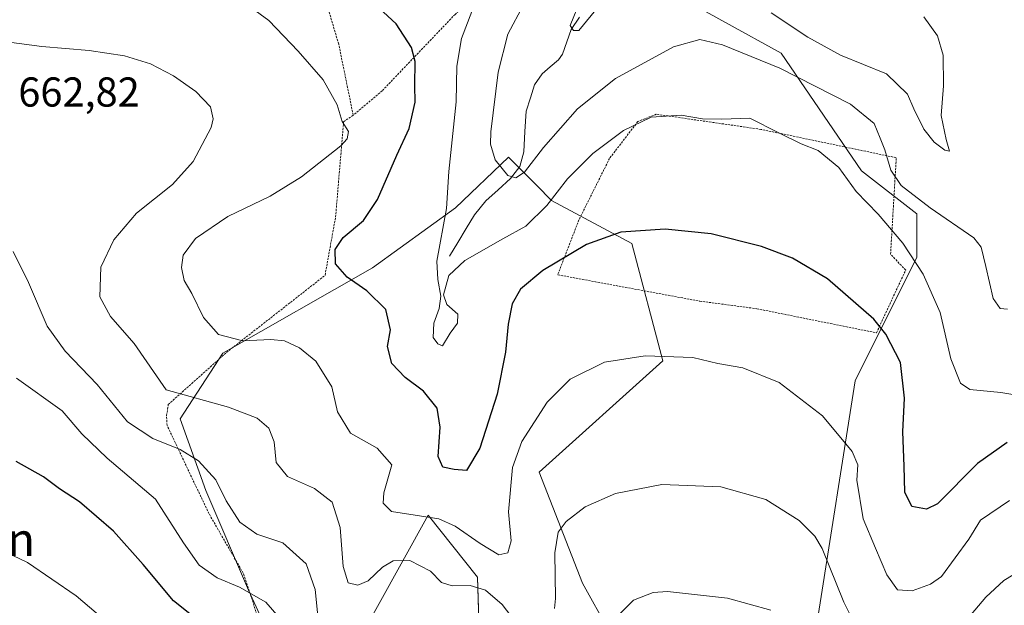
# Model space of a CAD drawing. Units: metres. Extents: x 589846 to 593268, y 4770665 to 4773024.
# Drawn here: x 591470 to 591706, y 4770859 to 4771000 of the extents above; entities that cross this region are included whole.
import ezdxf
from ezdxf.enums import TextEntityAlignment as Align

# ---------------------------------------------------------------- set-up
doc = ezdxf.new("R2010")
doc.units = ezdxf.units.M
doc.header["$MEASUREMENT"] = 0
doc.linetypes.add('TRAZOS', pattern=[0.75, 0.5, -0.25])
for name, color, linetype, lineweight in [('Alambrada', 19, 'TRAZOS', 0), ('Arbolado forestal CxS', 92, 'Continuous', 0), ('Corriente natural lineal', 142, 'Continuous', 13), ('Curva de nivel maestra', 36, 'Continuous', 30), ('Curva de nivel normal', 36, 'Continuous', 0), ('Prado CxS', 92, 'Continuous', 0), ('Rótulo de punto de cota en terreno', 19, 'Continuous', 0), ('Texto cartográfico', 19, 'Continuous', 0)]:
    doc.layers.add(name, color=color, linetype=linetype, lineweight=lineweight)
doc.styles.add('Arial', font='txt', dxfattribs={"height": 0.2})

# ---------------------------------------------------------------- blocks, each defined once
blk = doc.blocks.new('*U154')
at = {"layer": 'Prado CxS', "color": 92, "linetype": 'Continuous', "lineweight": 0}
for points in [[(591625.9233, 4771006.5241, 637.1079), (591652.5961, 4770991.7023, 639.6073), (591671.8599, 4770963.5405, 643.3291), (591685.1957, 4770953.1657, 642.4686), (591685.1957, 4770942.7903, 644.7581), (591670.3779, 4770913.1469, 652.8723), (591661.4865, 4770856.8241, 663.332)], [(591617.5339, 4770841.8493, 669.413), (591604.9157, 4770864.5541, 663.4511), (591594.5429, 4770891.2261, 658.1846), (591624.1791, 4770917.8979, 655.7764), (591616.7701, 4770946.0517, 651.1636), (591597.5073, 4770956.4245, 647.4964), (591593.9491, 4770959.9823, 644.6576), (591587.1343, 4770966.7965, 639.2474), (591574.4279, 4770954.5891, 643.1383), (591554.5325, 4770940.2203, 649.0975), (591518.6103, 4770919.7723, 657.1748), (591508.3863, 4770904.0221, 663.5357), (591514.5271, 4770886.7801, 666.0087), (591524.7445, 4770862.9049, 670.706), (591539.7765, 4770830.1887, 676.1065)], [(591543.5659, 4770837.0227, 673.6705), (591567.8709, 4770880.8533, 657.1551), (591579.7249, 4770866.0351, 660.1801), (591581.2067, 4770818.6187, 675.9324)]]:
    blk.add_polyline3d(points, dxfattribs=at)
blk = doc.blocks.new('*U157')
at = {"layer": 'Arbolado forestal CxS', "color": 92, "linetype": 'Continuous', "lineweight": 0}
blk.add_polyline3d([(591661.4865, 4770856.8241, 663.332), (591670.3779, 4770913.1469, 652.8723), (591685.1957, 4770942.7903, 644.7581), (591685.1957, 4770953.1657, 642.4686), (591671.8599, 4770963.5405, 643.3291), (591652.5961, 4770991.7023, 639.6073), (591625.9233, 4771006.5241, 637.1079)], dxfattribs=at)
blk = doc.blocks.new('*U215')
at = {"layer": 'Curva de nivel normal', "color": 36, "linetype": 'Continuous', "lineweight": 0}
for points in [[(591650.16, 4770858.06, 665), (591639.72, 4770861, 665), (591625.34, 4770862.58, 665), (591621.9, 4770862.32, 665), (591617.17, 4770860.5, 665), (591612, 4770855.31, 665)], [(591541.45, 4770856.76, 665), (591540.81, 4770863.08, 665), (591538.64, 4770869.19, 665), (591533.04, 4770874.25, 665), (591526.81, 4770876.36, 665), (591522.71, 4770879.18, 665), (591519.44, 4770884.35, 665), (591516.9, 4770889.36, 665), (591512.78, 4770893.92, 665), (591508.4, 4770896.67, 665), (591501.8, 4770899.26, 665), (591495.72, 4770903.26, 665), (591488.45, 4770912.22, 665), (591480.74, 4770920.2, 665), (591476.45, 4770926.22, 665), (591471.95, 4770936.72, 665), (591468.29, 4770944.15, 665)]]:
    blk.add_polyline3d(points, dxfattribs=at)
blk = doc.blocks.new('*U220')
at = {"layer": 'Curva de nivel normal', "color": 36, "linetype": 'Continuous', "lineweight": 0}
for points in [[(591464.21, 4770994.75, 660), (591475.19, 4770993.32, 660), (591486.51, 4770992.41, 660), (591495, 4770991.13, 660), (591501.29, 4770989.16, 660), (591506.79, 4770986.32, 660), (591512.14, 4770982.51, 660), (591515.67, 4770978.89, 660), (591516.29, 4770976, 660), (591515.78, 4770973.92, 660), (591511.53, 4770965.71, 660), (591506.57, 4770960.25, 660), (591497.9, 4770953.32, 660), (591492.42, 4770946.94, 660), (591489.35, 4770940.36, 660), (591489.06, 4770933.26, 660), (591491.65, 4770928.52, 660), (591497.35, 4770922.1, 660), (591504.99, 4770910.99, 660), (591519.97, 4770906.81, 660), (591526.83, 4770904.14, 660), (591529.66, 4770901.73, 660), (591530.96, 4770898.5, 660), (591531.44, 4770893.53, 660), (591534.16, 4770890.15, 660), (591540.63, 4770887.28, 660), (591544.83, 4770884.03, 660), (591546.81, 4770877.91, 660), (591547.48, 4770868.54, 660), (591548.66, 4770864.66, 660), (591551, 4770864.09, 660), (591553.5, 4770865.14, 660), (591556.96, 4770868.42, 660), (591559.5, 4770869.95, 660), (591563.45, 4770870, 660), (591568.45, 4770867.46, 660), (591571.12, 4770864.72, 660), (591573.65, 4770863.95, 660), (591577.97, 4770863.99, 660), (591581.68, 4770862.89, 660), (591585.65, 4770859.47, 660), (591588.73, 4770855.35, 660)], [(591598.19, 4770858.5, 660), (591598.48, 4770860.86, 660), (591598.25, 4770871.82, 660), (591599.07, 4770876.79, 660), (591601.01, 4770879.33, 660), (591605.53, 4770882.86, 660), (591612.88, 4770886.08, 660), (591623.97, 4770888.28, 660), (591638.12, 4770887.67, 660), (591648.89, 4770884.61, 660), (591656.92, 4770879.62, 660), (591660.69, 4770875.86, 660), (591662.41, 4770872.9, 660), (591667.66, 4770860.03, 660), (591670.82, 4770853.63, 660)], [(591687.66, 4770844.6, 660), (591701.75, 4770861.2, 660), (591706.03, 4770865.19, 660), (591712.78, 4770869.26, 660)]]:
    blk.add_polyline3d(points, dxfattribs=at)
blk = doc.blocks.new('*U229')
at = {"layer": 'Curva de nivel normal', "color": 36, "linetype": 'Continuous', "lineweight": 0}
blk.add_polyline3d([(591532.1, 4770856.35, 670), (591528.95, 4770860.01, 670), (591522.6, 4770863.58, 670), (591517.23, 4770865.84, 670), (591512.96, 4770868.86, 670), (591509.2, 4770874.27, 670), (591502.44, 4770884.74, 670), (591490.83, 4770894.54, 670), (591484.74, 4770900.44, 670), (591480.02, 4770905.89, 670), (591469.13, 4770913.76, 670)], dxfattribs=at)
blk = doc.blocks.new('*U249')
at = {"layer": 'Curva de nivel maestra', "color": 36, "linetype": 'Continuous', "lineweight": 30}
blk.add_polyline3d([(591515.48, 4770853.36, 675), (591506.8, 4770860.35, 675), (591499.46, 4770869.05, 675), (591492.37, 4770877.08, 675), (591484.24, 4770884.12, 675), (591479.42, 4770887.19, 675), (591475.56, 4770890.07, 675), (591469, 4770893.73, 675)], dxfattribs=at)

msp = doc.modelspace()

# ---------------------------------------------------------------- linework, layer by layer
at = {"layer": 'Alambrada', "color": 19, "linetype": 'TRAZOS', "lineweight": 0}
for points in [[(591549.91, 4770976.84, 654.33), (591546.42, 4770993.89, 653.25), (591540.55, 4771013.61, 651.79), (591529.74, 4771029.89, 649.59), (591519.8, 4771043.5, 647.42), (591517.18, 4771047.07, 646.86), (591501.8, 4771059.33, 643.54), (591491.98, 4771064.9, 641.84), (591477.3, 4771053.48, 644.53), (591471.94, 4771033.86, 651.24), (591471.21, 4771031.16, 651.92), (591447.25, 4771015.82, 654.68), (591432.03, 4771002.06, 654.06), (591422.12, 4770984.95, 656.17), (591415.1, 4770968.59, 657.2), (591416.3, 4770959.97, 658.68), (591428.12, 4770951.99, 663.46), (591432.08, 4770949.33, 664.84), (591437.67, 4770944.94, 666.52), (591442.23, 4770933.17, 668.82), (591450.67, 4770921.6, 670.28), (591455.46, 4770914.75, 671.07), (591434.73, 4770892.95, 677.03)], [(591512.6, 4771061.63, 640.22), (591531.14, 4771060.59, 637.7), (591561.89, 4771058.44, 635.94), (591577.35, 4771057.81, 635.28), (591601.35, 4771053.96, 633.96), (591623.32, 4771047.48, 631.9), (591607.48, 4771032.07, 637.79), (591591.35, 4771016.46, 642.6), (591574.35, 4771001.04, 646.33), (591556.87, 4770982.73, 652.47), (591549.91, 4770976.84, 654.33)], [(591675.48, 4770924.64, 650.44), (591682.49, 4770939.67, 646.18), (591678.87, 4770943.51, 646.47), (591680.23, 4770966.65, 638.79), (591647.73, 4770973.46, 645.16), (591622.64, 4770977.08, 644.73), (591618.21, 4770975.33, 644.55), (591611.42, 4770966.48, 646.15), (591604.08, 4770951.76, 648.46), (591598.98, 4770938.56, 650.69), (591633.05, 4770932.24, 652.69), (591646.76, 4770930.42, 652.52), (591675.48, 4770924.64, 650.44)], [(591431.45, 4770823, 691.59), (591443.64, 4770820.36, 691.74), (591462.01, 4770814.5, 691.34), (591483.93, 4770801.79, 690.84), (591485.01, 4770800.98, 690.8), (591501.14, 4770788.88, 689.84), (591519.73, 4770819.46, 680.32), (591527.56, 4770840.72, 673.41), (591527.28, 4770855.64, 671.37), (591523.48, 4770867, 668.48), (591515.28, 4770881.26, 666.7), (591505.23, 4770902.42, 663.14), (591505.09, 4770904.8, 662.25), (591505.53, 4770907.43, 661.13), (591519.5, 4770919.94, 655.8), (591543.14, 4770938.42, 650.21), (591545.67, 4770952.43, 651.04), (591547.6, 4770975.3, 654.83), (591549.91, 4770976.84, 654.33)]]:
    msp.add_polyline3d(points, dxfattribs=at)
at = {"layer": 'Arbolado forestal CxS', "color": 92, "linetype": 'Continuous', "lineweight": 0}
for points in [[(591637.78, 4771045.47, 630.99), (591637.78, 4771039.13, 632.68), (591617.03, 4771024.31, 634.1), (591625.92, 4771006.52, 637.11), (591652.6, 4770991.7, 639.61), (591671.86, 4770963.54, 643.33), (591685.2, 4770953.17, 642.47), (591685.2, 4770942.79, 644.76), (591670.38, 4770913.15, 652.87), (591661.49, 4770856.82, 663.33), (591673.08, 4770817.14, 668.09)], [(591539.78, 4770830.19, 676.11), (591524.74, 4770862.9, 670.71), (591514.53, 4770886.78, 666.01), (591508.39, 4770904.02, 663.54), (591518.61, 4770919.77, 657.17), (591554.53, 4770940.22, 649.1), (591574.43, 4770954.59, 643.14), (591587.13, 4770966.8, 639.25), (591593.95, 4770959.98, 644.66), (591597.51, 4770956.42, 647.5), (591616.77, 4770946.05, 651.16), (591624.18, 4770917.9, 655.78), (591594.54, 4770891.23, 658.18), (591604.92, 4770864.55, 663.45), (591617.53, 4770841.85, 669.41)], [(591673.08, 4770817.14, 668.09), (591633.01, 4770795.43, 681.12), (591621.96, 4770814.77, 676.07), (591617.53, 4770841.85, 669.41), (591604.92, 4770864.55, 663.45), (591594.54, 4770891.23, 658.18), (591624.18, 4770917.9, 655.78), (591616.77, 4770946.05, 651.16), (591597.51, 4770956.42, 647.5), (591593.95, 4770959.98, 644.66), (591587.13, 4770966.8, 639.25), (591574.43, 4770954.59, 643.14), (591554.53, 4770940.22, 649.1), (591518.61, 4770919.77, 657.17), (591508.39, 4770904.02, 663.54), (591514.53, 4770886.78, 666.01), (591524.74, 4770862.9, 670.71), (591539.78, 4770830.19, 676.11), (591543.57, 4770837.02, 673.67), (591567.87, 4770880.85, 657.16), (591579.72, 4770866.04, 660.18), (591581.21, 4770818.62, 675.93), (591579.72, 4770800.84, 679.69), (591602.49, 4770763.35, 689.39)], [(591581.21, 4770818.62, 675.93), (591579.72, 4770866.04, 660.18), (591567.87, 4770880.85, 657.16), (591543.57, 4770837.02, 673.67)]]:
    msp.add_polyline3d(points, dxfattribs=at)
at = {"layer": 'Corriente natural lineal', "color": 142, "linetype": 'Continuous', "lineweight": 13}
msp.add_polyline3d([(591573, 4770943, 645.54), (591575, 4770946.32, 645.3), (591577, 4770949.65, 644.39), (591579, 4770952.97, 642.87), (591581.72, 4770956.28, 641.52), (591584.7, 4770958.97, 640.86), (591587.68, 4770961.66, 640.64), (591589.87, 4770964.51, 640.39), (591590.87, 4770968.05, 639.33), (591591.12, 4770972.95, 637.4), (591591.38, 4770977.86, 636.47), (591592.41, 4770981, 636.04), (591593.44, 4770984.15, 635.62), (591595.22, 4770986.79, 635.53), (591597.19, 4770988.48, 635.22), (591599.15, 4770990.17, 635.27), (591600.11, 4770991.49, 635.23), (591601.17, 4770994.46, 635.06), (591602.22, 4770997.42, 634.97), (591604.18, 4771000.39, 634.98)], dxfattribs=at)
at = {"layer": 'Curva de nivel maestra', "color": 36, "linetype": 'Continuous', "lineweight": 30}
msp.add_polyline3d([(591706.84, 4770898.34, 650), (591699.72, 4770893.29, 650), (591690.09, 4770883.61, 650), (591687.48, 4770882.35, 650), (591683.96, 4770882.95, 650), (591682.28, 4770886.44, 650), (591682.14, 4770892.63, 650), (591681.77, 4770900.86, 650), (591682.24, 4770908.99, 650), (591681.23, 4770917.48, 650), (591677.72, 4770924.29, 650), (591674.88, 4770927.9, 650), (591663.75, 4770937.63, 650), (591655.31, 4770942.52, 650), (591647.85, 4770945.37, 650), (591635.8, 4770948.39, 650), (591624.78, 4770949.53, 650), (591614.11, 4770948.8, 650), (591605.9, 4770945.86, 650), (591595.38, 4770939.62, 650), (591590.06, 4770935.14, 650), (591588.08, 4770931.57, 650), (591587.06, 4770926.72, 650), (591586.44, 4770920.02, 650), (591584.47, 4770909.91, 650), (591580.28, 4770896.93, 650), (591577.08, 4770891.6, 650), (591574.14, 4770891.81, 650), (591571.42, 4770892.37, 650), (591570.28, 4770895, 650), (591570.76, 4770901.97, 650), (591570.02, 4770906.55, 650), (591566.74, 4770910.61, 650), (591562.34, 4770913.93, 650), (591559.15, 4770917.24, 650), (591558.13, 4770921.38, 650), (591558.82, 4770925.32, 650), (591557.74, 4770930.26, 650), (591553.19, 4770934.7, 650), (591548.47, 4770938, 650), (591545.68, 4770941.16, 650), (591545.6, 4770944.66, 650), (591547.5, 4770947.48, 650), (591552.37, 4770951.56, 650), (591555.75, 4770956.63, 650), (591560.38, 4770967.28, 650), (591563.34, 4770973.66, 650), (591564.76, 4770979.99, 650), (591564.66, 4770983.96, 650), (591564.79, 4770989.77, 650), (591563.92, 4770993.12, 650), (591560.22, 4770998.76, 650), (591554.03, 4771004.56, 650)], dxfattribs=at)
at = {"layer": 'Curva de nivel normal', "color": 36, "linetype": 'Continuous', "lineweight": 0}
for points in [[(591518.08, 4771008.13, 655), (591529.67, 4770999.54, 655), (591536.7, 4770992.22, 655), (591542.69, 4770985.34, 655), (591546.04, 4770979.36, 655), (591547.28, 4770975.33, 655), (591548.79, 4770972.98, 655), (591548.48, 4770971.15, 655), (591546.96, 4770969.52, 655), (591537.47, 4770962.08, 655), (591529.96, 4770957.41, 655), (591519.79, 4770952.54, 655), (591512.06, 4770947.29, 655), (591509.1, 4770943.24, 655), (591508.68, 4770940.28, 655), (591509.36, 4770937.23, 655), (591511.18, 4770934.05, 655), (591513.99, 4770928.34, 655), (591517.59, 4770924.26, 655), (591523.45, 4770922.73, 655), (591530.12, 4770923.04, 655), (591533.43, 4770922.71, 655), (591537.04, 4770921.04, 655), (591540.92, 4770917.82, 655), (591544.8, 4770911.67, 655), (591546.13, 4770905.66, 655), (591549.27, 4770900.59, 655), (591555.67, 4770896.95, 655), (591559.16, 4770892.99, 655), (591557.27, 4770886.27, 655), (591557.11, 4770883.78, 655), (591559.1, 4770881.73, 655), (591570.48, 4770879.99, 655), (591574.36, 4770878.27, 655), (591580.39, 4770874.08, 655), (591584.86, 4770871.4, 655), (591586.97, 4770871.85, 655), (591587.78, 4770874.74, 655), (591587.14, 4770881.69, 655), (591588.11, 4770892.3, 655), (591590.36, 4770898.58, 655), (591596.47, 4770908, 655), (591601.98, 4770913.5, 655), (591610.22, 4770917.56, 655), (591619.97, 4770919.15, 655), (591631.44, 4770918.72, 655), (591637.4, 4770917.25, 655), (591643.38, 4770916.25, 655), (591652.15, 4770912.7, 655), (591662.5, 4770904.72, 655), (591669.63, 4770896.15, 655), (591671.04, 4770892.95, 655), (591670.73, 4770889.32, 655), (591672.26, 4770880.04, 655), (591675.24, 4770872.98, 655), (591677.99, 4770866.55, 655), (591680.55, 4770863, 655), (591684.02, 4770862.73, 655), (591688.47, 4770864.3, 655), (591691.08, 4770866.2, 655), (591697.66, 4770875.14, 655), (591700.41, 4770879.68, 655), (591707.43, 4770884.37, 655)], [(591611.83, 4771006.66, 635), (591604.07, 4770997.19, 635), (591602.75, 4770997.15, 635), (591601.95, 4770998.36, 635), (591604.46, 4771004.48, 635)], [(591706.92, 4770930.34, 640), (591705.19, 4770930.5, 640), (591703.47, 4770932.91, 640), (591701.71, 4770940.59, 640), (591700.57, 4770945.21, 640), (591698.87, 4770947.43, 640), (591688.38, 4770954.66, 640), (591681.42, 4770960.02, 640), (591678.94, 4770963.64, 640), (591677.52, 4770968.56, 640), (591676.33, 4770971.38, 640), (591674.92, 4770974.86, 640), (591669.26, 4770979.46, 640), (591652.25, 4770988.14, 640), (591638.53, 4770993.77, 640), (591633.05, 4770995, 640), (591626.76, 4770993.22, 640), (591612.86, 4770985.62, 640), (591603.71, 4770978.37, 640), (591595.56, 4770969.14, 640), (591590.98, 4770963.17, 640), (591588.94, 4770961.86, 640), (591587.01, 4770962.39, 640), (591583.97, 4770966.18, 640), (591582.82, 4770969.91, 640), (591582.89, 4770972.84, 640), (591584.66, 4770987.2, 640), (591587, 4770996.32, 640), (591590.78, 4771003.32, 640)], [(591716.75, 4770908.37, 645), (591705.35, 4770910.35, 645), (591697.9, 4770911.01, 645), (591695.65, 4770912.53, 645), (591693.35, 4770918.43, 645), (591690.75, 4770929.48, 645), (591686.72, 4770938.7, 645), (591681.84, 4770946.12, 645), (591675.86, 4770953.08, 645), (591670.64, 4770958.52, 645), (591666.44, 4770964.32, 645), (591661.47, 4770968.35, 645), (591657.42, 4770969.97, 645), (591652.02, 4770972.61, 645), (591645.08, 4770976.16, 645), (591638.34, 4770975.93, 645), (591633.72, 4770975.97, 645), (591628.57, 4770976.9, 645), (591621.44, 4770976.38, 645), (591614.78, 4770973.15, 645), (591607.44, 4770967.65, 645), (591601.34, 4770961.58, 645), (591596.33, 4770955.21, 645), (591591.34, 4770950.25, 645), (591585.79, 4770947.2, 645), (591576.71, 4770941.99, 645), (591572.83, 4770938.36, 645), (591571.54, 4770933.78, 645), (591572.38, 4770931.46, 645), (591575, 4770929.11, 645), (591574.94, 4770926.97, 645), (591573.13, 4770924.52, 645), (591571.31, 4770921.55, 645), (591570.17, 4770922.02, 645), (591569.1, 4770923.52, 645), (591569.26, 4770926.94, 645), (591570.54, 4770930.44, 645), (591570.9, 4770933.46, 645), (591570.19, 4770937.4, 645), (591569.95, 4770941.84, 645), (591572.29, 4770954.5, 645), (591572.86, 4770963.38, 645), (591574.6, 4770980.05, 645), (591574.76, 4770988.6, 645), (591575.86, 4770995.27, 645), (591578.39, 4771001.76, 645)], [(591686.85, 4771000.46, 635), (591690.1, 4770995.86, 635), (591691.45, 4770991.22, 635), (591691.59, 4770983.93, 635), (591691, 4770976.75, 635), (591692.17, 4770970.99, 635), (591693.03, 4770968.2, 635), (591691.88, 4770968.49, 635), (591689.29, 4770970.38, 635), (591686.87, 4770973.48, 635), (591684.43, 4770978.37, 635), (591682.93, 4770981.9, 635), (591677.91, 4770986.79, 635), (591666.88, 4770991.26, 635), (591658.98, 4770995.56, 635), (591650.18, 4771001.45, 635)], [(591457.86, 4770876.08, 680), (591471.76, 4770869.5, 680), (591483.45, 4770861.56, 680), (591500.43, 4770847.02, 680)]]:
    msp.add_polyline3d(points, dxfattribs=at)
at = {"layer": 'Prado CxS', "color": 92, "linetype": 'Continuous', "lineweight": 0}
for points in [[(591637.78, 4771045.47, 630.99), (591637.78, 4771039.13, 632.68), (591617.03, 4771024.31, 634.1), (591625.92, 4771006.52, 637.11), (591652.6, 4770991.7, 639.61), (591671.86, 4770963.54, 643.33), (591685.2, 4770953.17, 642.47), (591685.2, 4770942.79, 644.76), (591670.38, 4770913.15, 652.87), (591661.49, 4770856.82, 663.33), (591673.08, 4770817.14, 668.09)], [(591673.08, 4770817.14, 668.09), (591633.01, 4770795.43, 681.12), (591621.96, 4770814.77, 676.07), (591617.53, 4770841.85, 669.41), (591604.92, 4770864.55, 663.45), (591594.54, 4770891.23, 658.18), (591624.18, 4770917.9, 655.78), (591616.77, 4770946.05, 651.16), (591597.51, 4770956.42, 647.5), (591593.95, 4770959.98, 644.66), (591587.13, 4770966.8, 639.25), (591574.43, 4770954.59, 643.14), (591554.53, 4770940.22, 649.1), (591518.61, 4770919.77, 657.17), (591508.39, 4770904.02, 663.54), (591514.53, 4770886.78, 666.01), (591524.74, 4770862.9, 670.71), (591539.78, 4770830.19, 676.11), (591543.57, 4770837.02, 673.67), (591567.87, 4770880.85, 657.16), (591579.72, 4770866.04, 660.18), (591581.21, 4770818.62, 675.93), (591579.72, 4770800.84, 679.69), (591602.49, 4770763.35, 689.39)]]:
    msp.add_polyline3d(points, dxfattribs=at)

# ---------------------------------------------------------------- block references
at = {"layer": 'Arbolado forestal CxS', "color": 92, "linetype": 'Continuous', "lineweight": 0}
msp.add_blockref('*U157', (0, 0), dxfattribs=at)
at = {"layer": 'Curva de nivel maestra', "color": 36, "linetype": 'Continuous', "lineweight": 30}
msp.add_blockref('*U249', (0, 0), dxfattribs=at)
at = {"layer": 'Curva de nivel normal', "color": 36, "linetype": 'Continuous', "lineweight": 0}
for name in ['*U229', '*U215', '*U220']:
    msp.add_blockref(name, (0, 0), dxfattribs=at)
at = {"layer": 'Prado CxS', "color": 92, "linetype": 'Continuous', "lineweight": 0}
msp.add_blockref('*U154', (0, 0), dxfattribs=at)

# ---------------------------------------------------------------- texts
at = {"layer": 'Rótulo de punto de cota en terreno', "color": 19, "linetype": 'Continuous', "lineweight": 0, "style": 'Arial'}
msp.add_text('662,82', height=7, dxfattribs=at).set_placement((591469.52, 4770976.73), align=Align.BOTTOM_LEFT)
at = {"layer": 'Texto cartográfico', "color": 19, "linetype": 'Continuous', "lineweight": 0, "style": 'Arial'}
msp.add_text('Gorriztaran', height=8, dxfattribs=at).set_placement((591444.51, 4770875.06), align=Align.MIDDLE_CENTER)

doc.saveas('drawing.dxf')
